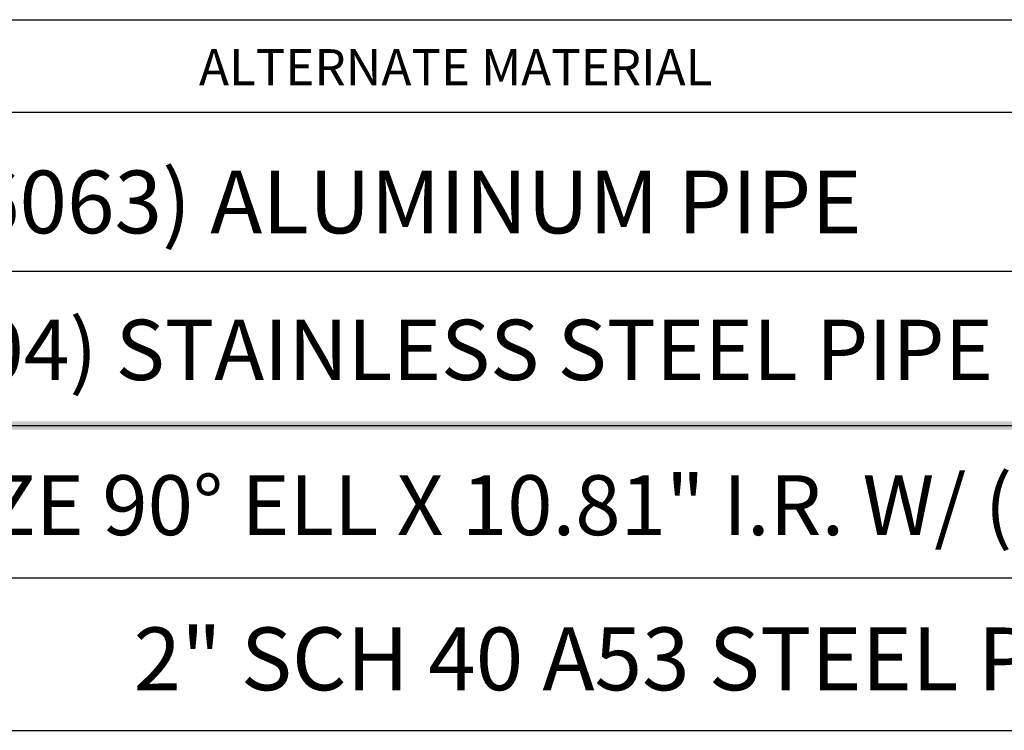
# Model space of a CAD drawing. Extents: x 20.7 to 54.9, y -25.6 to 18.6.
# Drawn here: x 36.4 to 42.8, y -20.8 to -16.2 of the extents above; entities that cross this region are included whole.
import ezdxf

# ---------------------------------------------------------------- set-up
doc = ezdxf.new("R2010")
doc.units = 0
doc.header["$LTSCALE"] = 0.6
doc.header["$MEASUREMENT"] = 0
doc.layers.get('0').update_dxf_attribs({"linetype": 'CONTINUOUS'})
doc.styles.add('BAVWM$0$STANDARD', font='txt')

# ---------------------------------------------------------------- blocks, each defined once
blk = doc.blocks.new('BAVWM')
for p, q in [((4.2136, 2.7852), (9.3938, 2.7852)), ((4.2136, 2.6394), (9.3938, 2.6394)), ((4.2136, 2.3894), (9.3938, 2.3894)), ((3.9371, 2.1461), (9.383, 2.1461)), ((3.9371, 1.9061), (9.383, 1.9061)), ((5.1228, 1.6661), (9.383, 1.6661))]:
    blk.add_line(p, q)
blk.add_trace([(3.9303, 2.1529), (3.9438, 2.1394), (9.383, 2.1529), (9.383, 2.1394)])
at = {"style": 'BAVWM$0$STANDARD'}
blk.add_text('ALTERNATE MATERIAL', height=0.056955, dxfattribs=at).set_placement((5.4566, 2.6819))

msp = doc.modelspace()

# ---------------------------------------------------------------- block references
at = {"xscale": 4.093896194533152, "yscale": 4.093896194533152, "zscale": 4.093896194533152}
msp.add_blockref('BAVWM', (15.2605, -27.5964), dxfattribs=at)

# ---------------------------------------------------------------- texts
for s, height, p in [('2" SCH 40 (6063) ALUMINUM PIPE', 0.404817, (33.3125, -17.5713)), ('2" SCH 40 (304) STAINLESS STEEL PIPE', 0.389089, (33.1672, -18.5172)), ('2" PIPE SIZE 90%%d ELL X 10.81" I.R. W/ (1) 2" TANGENT', 0.386138, (33.8519, -19.5171)), ('2" SCH 40 A53 STEEL PIPE', 0.404817, (37.1774, -20.517))]:
    msp.add_text(s, height=height).set_placement(p)

doc.saveas('drawing.dxf')
